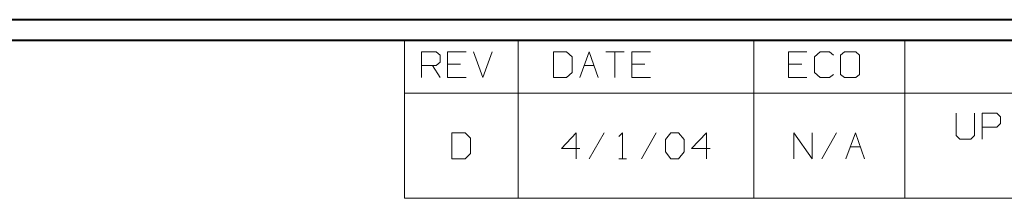
# Model space of a CAD drawing. Units: inches. Extents: x -3.59 to 3.24, y -2.53 to 2.86.
# Drawn here: x -0.21 to 1.5, y 2.34 to 2.65 of the extents above; entities that cross this region are included whole.
import ezdxf

# ---------------------------------------------------------------- set-up
doc = ezdxf.new("R2010")
doc.units = ezdxf.units.IN
doc.header["$MEASUREMENT"] = 0
doc.layers.add('Layer 1', color=7, linetype='Continuous')

msp = doc.modelspace()

# ---------------------------------------------------------------- linework, layer by layer
at = {"layer": 'Layer 1', "lineweight": 40}
for points in [[(3.2354, 2.6493), (3.2354, 2.6493), (-3.591, 2.6493), (-3.591, 2.6493)], [(3.1993, 2.6132), (3.1993, 2.6132), (-3.5542, 2.6132), (-3.5542, 2.6132)]]:
    msp.add_open_spline(points, degree=3, dxfattribs=at)
at = {"layer": 'Layer 1', "lineweight": 20}
for points in [[(0.4611, 2.5215), (0.4611, 2.5215), (0.4611, 2.6132), (0.4611, 2.6132)], [(0.6583, 2.5215), (0.6583, 2.5215), (0.6583, 2.6132), (0.6583, 2.6132)], [(1.0674, 2.5215), (1.0674, 2.5215), (1.0674, 2.6132), (1.0674, 2.6132)], [(1.3299, 2.5215), (1.3299, 2.5215), (1.3299, 2.6132), (1.3299, 2.6132)], [(0.4611, 2.3389), (0.4611, 2.3389), (0.4611, 2.5215), (0.4611, 2.5215)], [(0.4611, 2.5215), (0.4611, 2.5215), (3.1993, 2.5215), (3.1993, 2.5215)], [(0.6583, 2.3389), (0.6583, 2.3389), (0.6583, 2.5215), (0.6583, 2.5215)], [(1.0674, 2.3389), (1.0674, 2.3389), (1.0674, 2.5215), (1.0674, 2.5215)], [(1.3299, 2.3389), (1.3299, 2.3389), (1.3299, 2.5215), (1.3299, 2.5215)], [(1.4188, 2.4868), (1.4188, 2.4868), (1.4188, 2.4479), (1.4188, 2.4479)], [(1.4507, 2.4479), (1.4507, 2.4479), (1.4507, 2.4868), (1.4507, 2.4868)], [(1.4639, 2.4417), (1.4639, 2.4417), (1.4639, 2.4868), (1.4639, 2.4868)], [(1.4639, 2.4868), (1.4639, 2.4868), (1.4896, 2.4868), (1.4896, 2.4868)], [(1.4896, 2.4868), (1.4896, 2.4868), (1.4958, 2.4806), (1.4958, 2.4806)], [(1.4958, 2.4806), (1.4958, 2.4806), (1.4958, 2.4687), (1.4958, 2.4687)], [(1.4896, 2.4625), (1.4896, 2.4625), (1.4639, 2.4625), (1.4639, 2.4625)], [(1.4958, 2.4687), (1.4958, 2.4687), (1.4896, 2.4625), (1.4896, 2.4625)], [(0.566, 2.4528), (0.566, 2.4528), (0.5431, 2.4528), (0.5431, 2.4528)], [(0.5431, 2.4528), (0.5431, 2.4528), (0.5431, 2.4076), (0.5431, 2.4076)], [(0.5757, 2.4437), (0.5757, 2.4437), (0.566, 2.4528), (0.566, 2.4528)], [(0.759, 2.4528), (0.759, 2.4528), (0.7333, 2.4257), (0.7333, 2.4257)], [(0.759, 2.4076), (0.759, 2.4076), (0.759, 2.4528), (0.759, 2.4528)], [(0.8076, 2.4528), (0.8076, 2.4528), (0.7813, 2.4076), (0.7813, 2.4076)], [(0.8333, 2.4465), (0.8333, 2.4465), (0.8396, 2.4528), (0.8396, 2.4528)], [(0.8396, 2.4528), (0.8396, 2.4528), (0.8396, 2.4076), (0.8396, 2.4076)], [(0.8979, 2.4528), (0.8979, 2.4528), (0.8722, 2.4076), (0.8722, 2.4076)], [(0.9139, 2.441), (0.9139, 2.441), (0.9236, 2.4528), (0.9236, 2.4528)], [(0.9236, 2.4528), (0.9236, 2.4528), (0.9368, 2.4528), (0.9368, 2.4528)], [(0.9368, 2.4528), (0.9368, 2.4528), (0.9465, 2.441), (0.9465, 2.441)], [(0.9854, 2.4528), (0.9854, 2.4528), (0.959, 2.4257), (0.959, 2.4257)], [(0.9854, 2.4076), (0.9854, 2.4076), (0.9854, 2.4528), (0.9854, 2.4528)], [(1.1368, 2.4076), (1.1368, 2.4076), (1.1368, 2.4528), (1.1368, 2.4528)], [(1.1368, 2.4528), (1.1368, 2.4528), (1.1688, 2.4076), (1.1688, 2.4076)], [(1.1688, 2.4076), (1.1688, 2.4076), (1.1688, 2.4528), (1.1688, 2.4528)], [(1.2111, 2.4528), (1.2111, 2.4528), (1.1854, 2.4076), (1.1854, 2.4076)], [(1.2271, 2.4076), (1.2271, 2.4076), (1.2438, 2.4528), (1.2438, 2.4528)], [(1.2438, 2.4528), (1.2438, 2.4528), (1.2597, 2.4076), (1.2597, 2.4076)], [(1.4188, 2.4479), (1.4188, 2.4479), (1.425, 2.4417), (1.425, 2.4417)], [(1.4444, 2.4417), (1.4444, 2.4417), (1.4507, 2.4479), (1.4507, 2.4479)], [(0.5757, 2.4167), (0.5757, 2.4167), (0.5757, 2.4437), (0.5757, 2.4437)], [(0.9139, 2.4194), (0.9139, 2.4194), (0.9139, 2.441), (0.9139, 2.441)], [(0.9465, 2.441), (0.9465, 2.441), (0.9465, 2.4194), (0.9465, 2.4194)], [(1.2347, 2.4285), (1.2347, 2.4285), (1.2521, 2.4285), (1.2521, 2.4285)], [(1.425, 2.4417), (1.425, 2.4417), (1.4444, 2.4417), (1.4444, 2.4417)], [(0.566, 2.4076), (0.566, 2.4076), (0.5757, 2.4167), (0.5757, 2.4167)], [(0.7333, 2.4257), (0.7333, 2.4257), (0.7653, 2.4257), (0.7653, 2.4257)], [(0.9236, 2.4076), (0.9236, 2.4076), (0.9139, 2.4194), (0.9139, 2.4194)], [(0.9465, 2.4194), (0.9465, 2.4194), (0.9368, 2.4076), (0.9368, 2.4076)], [(0.959, 2.4257), (0.959, 2.4257), (0.9917, 2.4257), (0.9917, 2.4257)], [(0.5431, 2.4076), (0.5431, 2.4076), (0.566, 2.4076), (0.566, 2.4076)], [(0.8333, 2.4076), (0.8333, 2.4076), (0.8465, 2.4076), (0.8465, 2.4076)], [(0.9368, 2.4076), (0.9368, 2.4076), (0.9236, 2.4076), (0.9236, 2.4076)], [(0.4611, 2.3389), (0.4611, 2.3389), (3.1993, 2.3389), (3.1993, 2.3389)]]:
    msp.add_open_spline(points, degree=3, dxfattribs=at)
at = {"layer": 'Layer 1', "lineweight": 13}
for points in [[(0.4903, 2.5486), (0.4903, 2.5486), (0.4903, 2.5937), (0.4903, 2.5937)], [(0.4903, 2.5937), (0.4903, 2.5937), (0.516, 2.5937), (0.516, 2.5937)], [(0.516, 2.5937), (0.516, 2.5937), (0.5229, 2.5875), (0.5229, 2.5875)], [(0.5229, 2.5875), (0.5229, 2.5875), (0.5229, 2.5757), (0.5229, 2.5757)], [(0.5681, 2.5937), (0.5681, 2.5937), (0.5354, 2.5937), (0.5354, 2.5937)], [(0.5354, 2.5937), (0.5354, 2.5937), (0.5354, 2.5486), (0.5354, 2.5486)], [(0.5806, 2.5937), (0.5806, 2.5937), (0.5972, 2.5486), (0.5972, 2.5486)], [(0.5972, 2.5486), (0.5972, 2.5486), (0.6132, 2.5937), (0.6132, 2.5937)], [(0.7424, 2.5937), (0.7424, 2.5937), (0.7194, 2.5937), (0.7194, 2.5937)], [(0.7194, 2.5937), (0.7194, 2.5937), (0.7194, 2.5486), (0.7194, 2.5486)], [(0.7521, 2.5847), (0.7521, 2.5847), (0.7424, 2.5937), (0.7424, 2.5937)], [(0.7521, 2.5576), (0.7521, 2.5576), (0.7521, 2.5847), (0.7521, 2.5847)], [(0.7653, 2.5486), (0.7653, 2.5486), (0.7813, 2.5937), (0.7813, 2.5937)], [(0.7813, 2.5937), (0.7813, 2.5937), (0.7972, 2.5486), (0.7972, 2.5486)], [(0.8104, 2.5937), (0.8104, 2.5937), (0.8424, 2.5937), (0.8424, 2.5937)], [(0.8264, 2.5937), (0.8264, 2.5937), (0.8264, 2.5486), (0.8264, 2.5486)], [(0.8882, 2.5937), (0.8882, 2.5937), (0.8556, 2.5937), (0.8556, 2.5937)], [(0.8556, 2.5937), (0.8556, 2.5937), (0.8556, 2.5486), (0.8556, 2.5486)], [(1.1597, 2.5937), (1.1597, 2.5937), (1.1278, 2.5937), (1.1278, 2.5937)], [(1.1278, 2.5937), (1.1278, 2.5937), (1.1278, 2.5486), (1.1278, 2.5486)], [(1.1826, 2.5937), (1.1826, 2.5937), (1.1729, 2.5847), (1.1729, 2.5847)], [(1.1729, 2.5847), (1.1729, 2.5847), (1.1729, 2.5576), (1.1729, 2.5576)], [(1.1986, 2.5937), (1.1986, 2.5937), (1.1826, 2.5937), (1.1826, 2.5937)], [(1.2056, 2.5875), (1.2056, 2.5875), (1.1986, 2.5937), (1.1986, 2.5937)], [(1.225, 2.5937), (1.225, 2.5937), (1.2181, 2.5875), (1.2181, 2.5875)], [(1.2181, 2.5875), (1.2181, 2.5875), (1.2181, 2.5542), (1.2181, 2.5542)], [(1.2444, 2.5937), (1.2444, 2.5937), (1.225, 2.5937), (1.225, 2.5937)], [(1.2507, 2.5875), (1.2507, 2.5875), (1.2444, 2.5937), (1.2444, 2.5937)], [(1.2507, 2.5542), (1.2507, 2.5542), (1.2507, 2.5875), (1.2507, 2.5875)], [(0.516, 2.5694), (0.516, 2.5694), (0.4903, 2.5694), (0.4903, 2.5694)], [(0.5097, 2.5694), (0.5097, 2.5694), (0.5229, 2.5486), (0.5229, 2.5486)], [(0.5229, 2.5757), (0.5229, 2.5757), (0.516, 2.5694), (0.516, 2.5694)], [(0.5583, 2.5722), (0.5583, 2.5722), (0.5354, 2.5722), (0.5354, 2.5722)], [(0.7729, 2.5694), (0.7729, 2.5694), (0.7896, 2.5694), (0.7896, 2.5694)], [(0.8785, 2.5722), (0.8785, 2.5722), (0.8556, 2.5722), (0.8556, 2.5722)], [(1.1507, 2.5722), (1.1507, 2.5722), (1.1278, 2.5722), (1.1278, 2.5722)], [(0.5354, 2.5486), (0.5354, 2.5486), (0.5681, 2.5486), (0.5681, 2.5486)], [(0.7194, 2.5486), (0.7194, 2.5486), (0.7424, 2.5486), (0.7424, 2.5486)], [(0.7424, 2.5486), (0.7424, 2.5486), (0.7521, 2.5576), (0.7521, 2.5576)], [(0.8556, 2.5486), (0.8556, 2.5486), (0.8882, 2.5486), (0.8882, 2.5486)], [(1.1278, 2.5486), (1.1278, 2.5486), (1.1597, 2.5486), (1.1597, 2.5486)], [(1.1729, 2.5576), (1.1729, 2.5576), (1.1826, 2.5486), (1.1826, 2.5486)], [(1.1826, 2.5486), (1.1826, 2.5486), (1.1986, 2.5486), (1.1986, 2.5486)], [(1.1986, 2.5486), (1.1986, 2.5486), (1.2056, 2.5542), (1.2056, 2.5542)], [(1.2181, 2.5542), (1.2181, 2.5542), (1.225, 2.5486), (1.225, 2.5486)], [(1.225, 2.5486), (1.225, 2.5486), (1.2444, 2.5486), (1.2444, 2.5486)], [(1.2444, 2.5486), (1.2444, 2.5486), (1.2507, 2.5542), (1.2507, 2.5542)]]:
    msp.add_open_spline(points, degree=3, dxfattribs=at)

doc.saveas('drawing.dxf')
